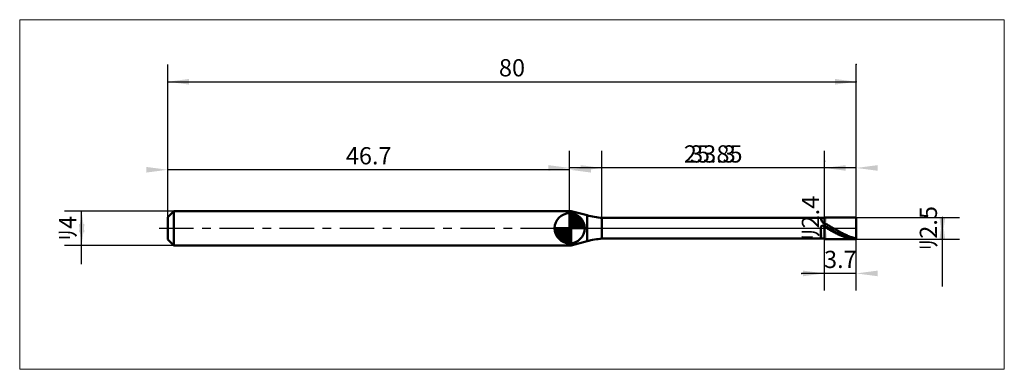
# Model space of a CAD drawing. Extents: x -17 to 97, y -16 to 24.
import ezdxf

# ---------------------------------------------------------------- set-up
doc = ezdxf.new("R2010")
doc.units = 0
doc.linetypes.add('LONGDASHDASH', pattern=[7, 4, -1, 1, -1])
for name, color, linetype, lineweight in [('1', 4, 'CONTINUOUS', 50), ('2', 7, 'CONTINUOUS', 25), ('4', 2, 'LONGDASHDASH', 25), ('CUT', 1, 'CONTINUOUS', 25), ('INFTOTAL', 9, 'CONTINUOUS', 18), ('NOCUT', 7, 'CONTINUOUS', 25), ('SK1', 4, 'CONTINUOUS', 50), ('SK2', 7, 'CONTINUOUS', 25), ('SK4', 2, 'LONGDASHDASH', 25)]:
    doc.layers.add(name, color=color, linetype=linetype, lineweight=lineweight)
doc.styles.add('Monospac821 BT', font='txt', dxfattribs={"height": 3.5})
doc.dimstyles.get("Standard").update_dxf_attribs({"dimtxt": 3.5, "dimasz": 3, "dimexe": 1, "dimexo": 0.5, "dimgap": 0.8, "dimtad": 1, "dimtoh": 1, "dimzin": 1, "dimdsep": 46, "dimtxsty": 'Monospac821 BT', "dimcen": 2.5, "dimadec": 1, "dimazin": 0, "dimtfac": 1, "dimtdec": 4, "dimtix": 1, "dimtmove": 1, "dimatfit": 3, "dimfxl": 1, "dimtolj": 1, "dimtzin": 1, "dimarcsym": 0})

# ---------------------------------------------------------------- blocks, each defined once
blk = doc.blocks.new('*D106')
at = {"layer": 'SK2'}
for p, q in [((0, 1.3), (0, 19)), ((80, 1.25), (80, 19)), ((0, 17), (80, 17))]:
    blk.add_line(p, q, dxfattribs=at)
at = {"layer": 'SK2', "color": 0}
for p in [(80, 17), (0, 1.3), (80, 1.25)]:
    blk.add_point(p, dxfattribs=at)
at = {"layer": 'SK2'}
for points in [[(0, 17), (2.478612, 17.326315), (2.478612, 16.673685)], [(80, 17), (77.521388, 16.673685), (77.521388, 17.326315)]]:
    blk.add_solid(points, dxfattribs=at)
at = {"layer": 'SK2', "insert": (40, 17), "char_height": 2, "attachment_point": 8}
blk.add_mtext('80', dxfattribs=at)
blk = doc.blocks.new('*D114')
at = {"layer": 'SK2'}
for p, q in [((0, 1.3), (0, 8.790387)), ((46.7, 2), (46.7, 8.790387)), ((46.7, 6.790387), (0, 6.790387))]:
    blk.add_line(p, q, dxfattribs=at)
at = {"layer": 'SK2', "color": 0}
for p in [(0, 6.790387), (0, 1.3), (46.7, 2)]:
    blk.add_point(p, dxfattribs=at)
at = {"layer": 'SK2'}
for points in [[(0, 6.790387), (-2.478612, 6.464071), (-2.478612, 7.116702)], [(46.7, 6.790387), (49.178612, 7.116702), (49.178612, 6.464071)]]:
    blk.add_solid(points, dxfattribs=at)
at = {"layer": 'SK2', "insert": (23.35, 6.790387), "char_height": 2, "attachment_point": 8}
blk.add_mtext('46.7', dxfattribs=at)
blk = doc.blocks.new('*D122')
at = {"layer": 'SK2'}
for p, q in [((0.7, 2), (-12, 2)), ((-10, -4.158416), (-10, 2)), ((0.7, -2), (-12, -2))]:
    blk.add_line(p, q, dxfattribs=at)
at = {"layer": 'SK2', "color": 0}
for p in [(-10, 2), (0.7, 2), (0.7, -2)]:
    blk.add_point(p, dxfattribs=at)
at = {"layer": 'SK2'}
for points in [[(-10, 2), (-9.673685, -0.478612), (-10.326315, -0.478612)], [(-10, -2), (-10.326315, 0.478612), (-9.673685, 0.478612)]]:
    blk.add_solid(points, dxfattribs=at)
at = {"layer": 'SK2', "insert": (-10, 0), "char_height": 2, "attachment_point": 8, "rotation": 90}
blk.add_mtext('ﾘ4', dxfattribs=at)
blk = doc.blocks.new('*D130')
at = {"layer": '2'}
for p, q in [((80, 1.25), (92, 1.25)), ((90, -6.757426), (90, 1.25)), ((80, -1.25), (92, -1.25))]:
    blk.add_line(p, q, dxfattribs=at)
at = {"layer": '2', "color": 0}
for p in [(80, 1.25), (90, 1.25), (80, -1.25)]:
    blk.add_point(p, dxfattribs=at)
at = {"layer": '2'}
for points in [[(90, 1.25), (90.326315, -1.228612), (89.673685, -1.228612)], [(90, -1.25), (89.673685, 1.228612), (90.326315, 1.228612)]]:
    blk.add_solid(points, dxfattribs=at)
at = {"layer": '2', "insert": (90, 0), "char_height": 2, "attachment_point": 8, "rotation": 90}
blk.add_mtext('ﾘ2.5', dxfattribs=at)
blk = doc.blocks.new('*D13e')
at = {"layer": '2'}
for p, q in [((76.3, -1.2), (76.3, 7.79703)), ((76.3, 1.2), (74.3, 1.2)), ((76.3, -1.2), (74.3, -1.2))]:
    blk.add_line(p, q, dxfattribs=at)
at = {"layer": '2', "color": 0}
for p in [(76.3, 7.79703), (74.3, 1.2), (74.3, -1.2)]:
    blk.add_point(p, dxfattribs=at)
at = {"layer": '2'}
for points in [[(76.3, -1.2), (75.973685, 1.278612), (76.626315, 1.278612)], [(76.3, 1.2), (76.626315, -1.278612), (75.973685, -1.278612)]]:
    blk.add_solid(points, dxfattribs=at)
at = {"layer": '2', "insert": (76.3, 1.2), "char_height": 2, "attachment_point": 8, "rotation": 90}
blk.add_mtext('ﾘ2.4', dxfattribs=at)
blk = doc.blocks.new('*D14c')
at = {"layer": '2'}
for p, q in [((50.45, 1.2), (50.45, 9)), ((76.3, 1.2), (76.3, 9)), ((76.3, 7), (50.45, 7))]:
    blk.add_line(p, q, dxfattribs=at)
at = {"layer": '2', "color": 0}
for p in [(50.45, 7), (50.45, 1.2), (76.3, 1.2)]:
    blk.add_point(p, dxfattribs=at)
at = {"layer": '2'}
for points in [[(50.45, 7), (47.971388, 6.673685), (47.971388, 7.326315)], [(76.3, 7), (78.778612, 7.326315), (78.778612, 6.673685)]]:
    blk.add_solid(points, dxfattribs=at)
at = {"layer": '2', "insert": (63.375, 7), "char_height": 2, "attachment_point": 8}
blk.add_mtext('25.85', dxfattribs=at)
blk = doc.blocks.new('*D15a')
at = {"layer": '2'}
for p, q in [((80, 1.25), (80, 19)), ((46.7, 2), (46.7, 9)), ((80, 7), (46.7, 7))]:
    blk.add_line(p, q, dxfattribs=at)
at = {"layer": '2', "color": 0}
for p in [(80, 19), (46.7, 7), (46.7, 2)]:
    blk.add_point(p, dxfattribs=at)
at = {"layer": '2'}
for points in [[(46.7, 7), (44.221388, 6.673685), (44.221388, 7.326315)], [(80, 7), (82.478612, 7.326315), (82.478612, 6.673685)]]:
    blk.add_solid(points, dxfattribs=at)
at = {"layer": '2', "insert": (63.35, 7), "char_height": 2, "attachment_point": 8}
blk.add_mtext('33.3', dxfattribs=at)
blk = doc.blocks.new('*D168')
at = {"layer": '2'}
for p, q in [((76.3, -7.238525), (76.3, -1.2)), ((80, -7.238525), (80, -1.25)), ((80, -5.238525), (73.681931, -5.238525))]:
    blk.add_line(p, q, dxfattribs=at)
at = {"layer": '2', "color": 0}
for p in [(76.3, -1.2), (80, -1.25), (73.681931, -5.238525)]:
    blk.add_point(p, dxfattribs=at)
at = {"layer": '2'}
for points in [[(76.3, -5.238525), (73.821388, -5.564841), (73.821388, -4.91221)], [(80, -5.238525), (82.478612, -4.91221), (82.478612, -5.564841)]]:
    blk.add_solid(points, dxfattribs=at)
at = {"layer": '2', "insert": (78.15, -5.238525), "char_height": 2, "attachment_point": 8}
blk.add_mtext('3.7', dxfattribs=at)

msp = doc.modelspace()

# ---------------------------------------------------------------- linework, layer by layer
at = {"layer": '1'}
for p, q in [((46.7, -2), (46.7, 2)), ((46.7, 2), (46.7, -2)), ((46.877376, 2), (46.7, 2)), ((46.7, 2), (46.7, -2)), ((46.877376, -2), (46.877376, 2)), ((48.733367, 1.502689), (46.877376, 2)), ((48.733367, -1.502689), (48.733367, 1.502689)), ((76.3, 1.2), (50.45, 1.2)), ((50.45, 1.2), (50.45, -1.2)), ((75.9, 1.2), (75.9, 1.174843)), ((75.9, 1.174843), (76, 0.820331)), ((76.3, -1.25), (76.3, 1.25)), ((80, 1.25), (76.3, 1.25)), ((76.3, 1.25), (76.3, 1.2)), ((76.3, 1.2), (76.3, -1.2)), ((80, 0), (80, 1.25)), ((80, -1.25), (80, 1.25)), ((75.9, 0.165112), (76, 0.327636)), ((75.9, -1.2), (75.9, 0.165112)), ((76, 0.820331), (76.1, 0.672178)), ((76, 0.327636), (76.1, 0.280985)), ((76.1, 0.672178), (76.2, 0.614668)), ((76.1, 0.280985), (76.2, 0.226874)), ((76.2, 0.614668), (76.3, 0.566249)), ((76.2, 0.226874), (76.3, 0.172226)), ((76.3, 0.566249), (76.3, 0.585221)), ((76.3, 0.585221), (76.4, 0.533598)), ((76.3, 0.172226), (76.3, 0.172152)), ((76.3, 0.172152), (76.4, 0.114804)), ((76.4, 0.533598), (76.5, 0.480837)), ((76.5, 0.179189), (76.4, 0.235391)), ((76.4, 0.114804), (76.5, 0.057211)), ((76.5, 0.480837), (76.6, 0.427051)), ((76.6, 0.122605), (76.5, 0.179189)), ((76.5, 0.057211), (76.6, -0.000504)), ((76.6, 0.427051), (76.7, 0.372354)), ((76.7, 0.06576), (76.6, 0.122605)), ((76.7, 0.372354), (76.8, 0.316862)), ((76.8, 0.008774), (76.7, 0.06576)), ((76.8, 0.316862), (76.9, 0.260695)), ((76.9, -0.04823), (76.8, 0.008774)), ((76.9, 0.260695), (77, 0.203972)), ((77, 0.203972), (77.1, 0.146813)), ((77.1, 0.146813), (77.2, 0.089341)), ((77.2, 0.089341), (77.3, 0.031679)), ((77.3, 0.031679), (77.4, -0.026051)), ((80, -1.25), (80, 0)), ((76.6, -0.000504), (76.7, -0.058218)), ((76.7, -0.058218), (76.8, -0.115808)), ((76.8, -0.115808), (76.9, -0.173151)), ((77, -0.105131), (76.9, -0.04823)), ((76.9, -0.173151), (77, -0.230124)), ((77.1, -0.161809), (77, -0.105131)), ((77, -0.230124), (77.1, -0.286607)), ((77.2, -0.218141), (77.1, -0.161809)), ((77.1, -0.286607), (77.2, -0.342478)), ((77.3, -0.274008), (77.2, -0.218141)), ((77.2, -0.342478), (77.3, -0.397619)), ((77.4, -0.32929), (77.3, -0.274008)), ((77.3, -0.397619), (77.4, -0.451912)), ((77.4, -0.026051), (77.5, -0.083725)), ((77.5, -0.38387), (77.4, -0.32929)), ((77.4, -0.451912), (77.5, -0.505241)), ((77.5, -0.083725), (77.6, -0.14122)), ((77.6, -0.437631), (77.5, -0.38387)), ((77.5, -0.505241), (77.6, -0.557492)), ((77.6, -0.14122), (77.7, -0.198415)), ((77.7, -0.490459), (77.6, -0.437631)), ((77.6, -0.557492), (77.7, -0.608554)), ((77.7, -0.198415), (77.8, -0.255186)), ((77.8, -0.542241), (77.7, -0.490459)), ((77.7, -0.608554), (77.8, -0.658318)), ((77.8, -0.255186), (77.9, -0.311413)), ((77.9, -0.592866), (77.8, -0.542241)), ((77.8, -0.658318), (77.9, -0.706678)), ((77.9, -0.311413), (78, -0.366975)), ((78, -0.642226), (77.9, -0.592866)), ((77.9, -0.706678), (78, -0.75353)), ((78, -0.366975), (78.1, -0.421755)), ((78.1, -0.690217), (78, -0.642226)), ((78, -0.75353), (78.1, -0.798775)), ((78.1, -0.421755), (78.2, -0.475636)), ((78.2, -0.736735), (78.1, -0.690217)), ((78.1, -0.798775), (78.2, -0.842317)), ((78.2, -0.475636), (78.3, -0.528501)), ((78.3, -0.781682), (78.2, -0.736735)), ((78.2, -0.842317), (78.3, -0.884062)), ((78.3, -0.528501), (78.4, -0.58024)), ((78.4, -0.824962), (78.3, -0.781682)), ((78.3, -0.884062), (78.4, -0.923921)), ((78.4, -0.58024), (78.5, -0.630741)), ((78.5, -0.866482), (78.4, -0.824962)), ((78.4, -0.923921), (78.5, -0.96181)), ((78.5, -0.630741), (78.6, -0.679896)), ((78.6, -0.906154), (78.5, -0.866482)), ((78.5, -0.96181), (78.6, -0.997647)), ((78.6, -0.679896), (78.7, -0.727602)), ((78.7, -0.943893), (78.6, -0.906154)), ((78.6, -0.997647), (78.7, -1.031356)), ((78.7, -0.727602), (78.8, -0.773755)), ((78.8, -0.979619), (78.7, -0.943893)), ((78.7, -1.031356), (78.8, -1.062865)), ((78.8, -0.773755), (78.9, -0.818258)), ((78.9, -1.013256), (78.8, -0.979619)), ((78.8, -1.062865), (78.9, -1.092107)), ((78.9, -0.818258), (79, -0.861016)), ((79, -1.044731), (78.9, -1.013256)), ((78.9, -1.092107), (79, -1.11902)), ((79, -0.861016), (79.1, -0.901937)), ((79.1, -1.073978), (79, -1.044731)), ((79, -1.11902), (79.1, -1.143546)), ((79.1, -0.901937), (79.2, -0.940935)), ((79.2, -1.100934), (79.1, -1.073978)), ((79.1, -1.143546), (79.2, -1.165633)), ((79.2, -0.940935), (79.3, -0.977925)), ((79.3, -1.125542), (79.2, -1.100934)), ((79.3, -0.977925), (79.4, -1.01283)), ((79.4, -1.147749), (79.3, -1.125542)), ((79.4, -1.01283), (79.5, -1.045574)), ((79.5, -1.045574), (79.6, -1.076088)), ((79.6, -1.076088), (79.7, -1.104307)), ((79.7, -1.104307), (79.8, -1.130171)), ((79.8, -1.130171), (79.9, -1.153624)), ((46.7, -2), (46.877376, -2)), ((46.877376, -2), (48.733367, -1.502689)), ((50.45, -1.2), (76.3, -1.2)), ((76.3, -1.2), (76.3, -1.25)), ((76.3, -1.25), (80, -1.25)), ((79.2, -1.165633), (79.3, -1.185234)), ((79.3, -1.185234), (79.4, -1.202306)), ((79.5, -1.167508), (79.4, -1.147749)), ((79.4, -1.202306), (79.5, -1.216815)), ((79.6, -1.184777), (79.5, -1.167508)), ((79.5, -1.216815), (79.6, -1.228727)), ((79.7, -1.199518), (79.6, -1.184777)), ((79.6, -1.228727), (79.7, -1.238019)), ((79.8, -1.211702), (79.7, -1.199518)), ((79.7, -1.238019), (79.8, -1.24467)), ((79.9, -1.2213), (79.8, -1.211702)), ((79.8, -1.24467), (79.9, -1.248667)), ((79.9, -1.153624), (80, -1.174616)), ((80, -1.228294), (79.9, -1.2213)), ((79.9, -1.248667), (80, -1.25))]:
    msp.add_line(p, q, dxfattribs=at)
for centre, start, end in [((51.321557, 11.161947), 255, 265), ((51.321557, -11.161947), 95, 105)]:
    msp.add_arc(centre, 10, start, end, dxfattribs=at)
at = {"layer": '4'}
msp.add_line((46.7, 0), (80, 0), dxfattribs=at)
at = {"layer": 'CUT'}
for p, q in [((80, 1.25), (76.3, 1.25)), ((76.3, 1.25), (76.3, 0)), ((80, 0), (80, 1.25)), ((76.3, 0), (80, 0))]:
    msp.add_line(p, q, dxfattribs=at)
at = {"layer": 'INFTOTAL'}
for p, q in [((-17.2, 24.2), (97.2, 24.2)), ((-17.2, -16.361947), (-17.2, 24.2)), ((97.2, 24.2), (97.2, -16.361947)), ((97.2, -16.361947), (-17.2, -16.361947))]:
    msp.add_line(p, q, dxfattribs=at)
at = {"layer": 'NOCUT'}
for p, q in [((46.877376, 2), (46.7, 2)), ((46.7, 2), (46.7, 0)), ((48.733367, 1.502689), (46.877376, 2)), ((76.3, 1.2), (50.45, 1.2)), ((76.3, 0), (76.3, 1.2)), ((46.7, 0), (76.3, 0))]:
    msp.add_line(p, q, dxfattribs=at)
msp.add_arc((51.321557, 11.161947), 10, 255, 265, dxfattribs=at)
at = {"layer": 'SK1'}
for p, q in [((0.7, 2), (0, 1.3)), ((0, 1.3), (0, -1.3)), ((46.7, 2), (0.7, 2)), ((0.7, 2), (0.7, -2)), ((46.7, 0), (46.7, 1.75)), ((46.7, 1.70452), (46.7441, 1.74861)), ((46.7, 1.45703), (46.971, 1.72802)), ((46.7, 1.70452), (48.4045, 0)), ((46.7, 1.20954), (47.1742, 1.6837)), ((46.7, 0.962054), (47.3588, 1.62082)), ((46.7, 0.714566), (47.5271, 1.54167)), ((46.7, 1.45703), (48.157, 0)), ((46.7, 0.467079), (47.681, 1.44812)), ((46.7, 0.219592), (47.8226, 1.34216)), ((46.7, 1.20954), (47.9095, 0)), ((46.7279, 0), (47.9508, 1.22288)), ((46.9154, 1.73657), (48.4366, 0.215434)), ((47.2328, 1.66666), (48.3667, 0.532833)), ((47.7401, 1.40688), (48.1069, 1.0401)), ((46.7, 0), (44.95, 0)), ((44.9514, -0.044098), (44.9955, 0)), ((44.972, -0.270991), (45.243, 0)), ((45.0163, -0.474162), (45.4905, 0)), ((45.0792, -0.658762), (45.7379, 0)), ((45.1583, -0.827105), (45.9854, 0)), ((45.1872, 0), (46.7, -1.51282)), ((45.2519, -0.981039), (46.2329, 0)), ((45.3578, -1.12257), (46.4804, 0)), ((45.4347, 0), (46.7, -1.26533)), ((45.6822, 0), (46.7, -1.01785)), ((45.9296, 0), (46.7, -0.770358)), ((46.1771, 0), (46.7, -0.522871)), ((46.4246, 0), (46.7, -0.275383)), ((46.6721, 0), (46.7, -0.027896)), ((46.7, 0.962054), (47.6621, 0)), ((46.7, 0.714566), (47.4146, 0)), ((46.7, 0.467079), (47.1671, 0)), ((46.7, 0.219592), (46.9196, 0)), ((46.7, 0), (48.45, 0)), ((46.7, -1.75), (46.7, 0)), ((46.9754, 0), (48.067, 1.09157)), ((47.2229, 0), (48.1707, 0.947822)), ((47.4704, 0), (48.2605, 0.790145)), ((47.7178, 0), (48.3364, 0.618517)), ((47.9653, 0), (48.396, 0.430696)), ((48.2128, 0), (48.4356, 0.222827)), ((44.9503, -0.010642), (46.6894, -1.74967)), ((44.9736, -0.281429), (46.4186, -1.72637)), ((45.0639, -0.619147), (46.0809, -1.63613)), ((45.4771, -1.25077), (46.7, -0.027896)), ((45.6084, -1.36695), (46.7, -0.275383)), ((45.7522, -1.47069), (46.7, -0.522871)), ((45.9099, -1.5605), (46.7, -0.770358)), ((46.0815, -1.63636), (46.7, -1.01785)), ((0.7, -2), (0, -1.3)), ((46.7, -2), (0.7, -2)), ((46.2693, -1.69603), (46.7, -1.26533)), ((46.4772, -1.73565), (46.7, -1.51282))]:
    msp.add_line(p, q, dxfattribs=at)
for start, end in [(90, 180), (0, 90), (180, 270), (270, 0)]:
    msp.add_arc((46.7, 0), 1.75, start, end, dxfattribs=at)
at = {"layer": 'SK4'}
msp.add_line((-1, 0), (81, 0), dxfattribs=at)

# ---------------------------------------------------------------- dimensions: what is measured, and where the dimension line sits
at = {"layer": '2'}
for base, p1, p2, picture, middle in [((46.7, 7), (80, 19), (46.7, 2), '*D15a', (63.35, 7)), ((50.45, 7), (76.3, 1.2), (50.45, 1.2), '*D14c', (63.375, 7)), ((73.681931, -5.238525), (80, -1.25), (76.3, -1.2), '*D168', (78.15, -5.238525))]:
    dim = msp.add_linear_dim(base=base, p1=p1, p2=p2, dimstyle='STANDARD', dxfattribs=at)
    dim.commit()
    dim.dimension.update_dxf_attribs({"geometry": picture, "text_midpoint": middle, "dimtype": 160})
for base, p1, p2, picture, middle in [((76.3, 7.79703), (74.3, -1.2), (74.3, 1.2), '*D13e', (76.3, 1.2)), ((90, 1.25), (80, -1.25), (80, 1.25), '*D130', (90, 0))]:
    dim = msp.add_linear_dim(base=base, p1=p1, p2=p2, angle=270, text='%%c<>', dimstyle='STANDARD', dxfattribs=at)
    dim.commit()
    dim.dimension.update_dxf_attribs({"geometry": picture, "text_midpoint": middle, "dimtype": 160})
at = {"layer": 'SK2'}
for base, p1, p2, picture, middle in [((80, 17), (0, 1.3), (80, 1.25), '*D106', (40, 17)), ((0, 6.790387), (46.7, 2), (0, 1.3), '*D114', (23.35, 6.790387))]:
    dim = msp.add_linear_dim(base=base, p1=p1, p2=p2, dimstyle='STANDARD', dxfattribs=at)
    dim.commit()
    dim.dimension.update_dxf_attribs({"geometry": picture, "text_midpoint": middle, "dimtype": 160})
dim = msp.add_linear_dim(base=(-10, 2), p1=(0.7, -2), p2=(0.7, 2), angle=270, text='%%c<>', dimstyle='STANDARD', dxfattribs=at)
dim.commit()
dim.dimension.update_dxf_attribs({"geometry": '*D122', "text_midpoint": (-10, 0), "dimtype": 160})

doc.saveas('drawing.dxf')
